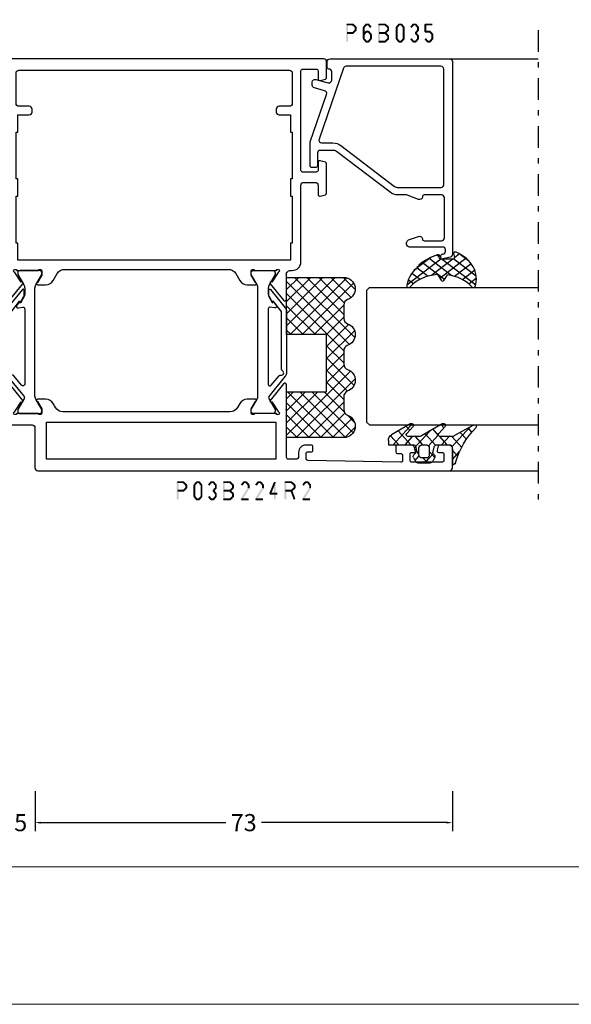
# Model space of a CAD drawing. Units: millimetres. Extents: x -1817 to 21, y -1445 to 1175.
# Drawn here: x -298 to -201, y -811 to -639 of the extents above; entities that cross this region are included whole.
import ezdxf

# ---------------------------------------------------------------- set-up
doc = ezdxf.new("R2010")
doc.units = ezdxf.units.MM
doc.header["$LTSCALE"] = 0.838525
doc.linetypes.add('OGLT0', pattern=[10, 4.5, -2.2, 1.1, -2.2])
doc.layers.get('Defpoints').update_dxf_attribs({"lineweight": 5})
doc.layers.add('Frame Border', color=1, linetype='Continuous', lineweight=5)
doc.layers.add('PROFIL', color=7, linetype='Continuous', lineweight=5)
doc.styles.get("Standard").update_dxf_attribs({"font": 'txt.shx', "oblique": 1})
doc.dimstyles.new('ORGADATA', dxfattribs={"dimtxt": 0.18, "dimasz": 0.18, "dimexe": 0.18, "dimexo": 0.625, "dimgap": 0.09, "dimtad": 1, "dimtih": 1, "dimtoh": 1, "dimdec": 4, "dimzin": 0, "dimdsep": 46, "dimtxsty": 'Standard', "dimcen": 0.09, "dimadec": 0, "dimazin": 0, "dimtfac": 1, "dimtdec": 4, "dimtofl": 0, "dimtmove": 2, "dimatfit": 3, "dimfxl": 1, "dimtolj": 1, "dimtzin": 0, "dimarcsym": 0})

# ---------------------------------------------------------------- blocks, each defined once
blk = doc.blocks.new('BLYP03B224R2', base_point=(1240.6, 354.2))
at = {"color": 7, "linetype": 'Continuous'}
for points in [[(1240.6, 376.7), (1240.6, 412.7), (1240.6, 448.7, -0.414214), (1241.1, 449.2), (1244.6, 449.2, -0.414214), (1245.1, 448.7), (1245.1, 446.987564, -0.339454), (1244.877646, 446.697787), (1244.177646, 446.510222, -0.493145), (1243.8, 446.8), (1243.8, 447.4, 0.414214), (1243.5, 447.7), (1242.4, 447.7, 0.414214), (1242.1, 447.4), (1242.1, 442.1, 0.414214), (1242.4, 441.8), (1243.5, 441.8, 0.414214), (1243.8, 442.1), (1243.8, 442.7, -0.493145), (1244.177646, 442.989778), (1244.877646, 442.802213, -0.339454), (1245.1, 442.512436), (1245.1, 439.6, -0.414214), (1244.8, 439.3), (1243.911297, 439.3, -0.408834), (1243.611348, 439.594479), (1243.600102, 440.205521, 0.408834), (1243.300152, 440.5), (1242.4, 440.5, 0.419614), (1242.100051, 440.194479), (1242.400051, 423.894479, 0.408834), (1242.7, 423.6), (1243.600152, 423.6, 0.419614), (1243.900102, 423.905521), (1243.889262, 424.494479, -0.419614), (1244.189211, 424.8), (1244.8, 424.8, -0.414214), (1245.1, 424.5), (1245.1, 423.6, -0.414214), (1243.8, 422.3), (1243.1, 422.3, 0.41422), (1242.6, 421.79999), (1242.6, 420.5, 0.414214), (1242.9, 420.2), (1251.080742, 420.2, 0.163162), (1251.560318, 420.180093, -0.071179), (1251.70053, 420.200155), (1255.608438, 420.200155, -0.70673), (1255.797234, 419.667011), (1252.904436, 417.324469, -0.947228), (1252.636634, 417.620801), (1250.942627, 418.720903, 0.309121), (1250.7, 418.95, 0.843039), (1250.6, 418.367157), (1250.6, 414.582843, 0.843039), (1250.7, 414), (1251.4, 414), (1252.7, 414.75, -1), (1253.1, 414.75), (1253.1, 413.307244, -0.268035), (1252.349584, 412.007965), (1251.650416, 411.6046, 0.268035), (1250.9, 410.305321), (1250.9, 381.094679, 0.268035), (1251.650416, 379.7954), (1252.349584, 379.392035, -0.268035), (1253.1, 378.092756), (1253.1, 376.65, -1), (1252.7, 376.65), (1251.4, 377.4), (1250.7, 377.4, 0.843039), (1250.6, 376.817157), (1250.6, 373.032843, 0.817262), (1250.7, 372.45, 0.309121), (1250.942627, 372.679097), (1252.636634, 373.779198, -0.947228), (1252.904436, 374.075531), (1255.797234, 371.732989, -0.70673), (1255.608438, 371.199845), (1251.70053, 371.199845, -0.071179), (1251.560318, 371.219907, 0.495154), (1250.6, 370.5), (1250.6, 366.7, -0.414214), (1250.1, 366.2), (1249.1, 366.2, -0.414214), (1248.6, 366.7), (1248.6, 375.7, 0.414214), (1248.1, 376.2), (1241.1, 376.2, -0.414214), (1240.6, 376.7)], [(1312.1, 427.2, -0.198912), (1312.453553, 427.053553, -0.198912), (1312.6, 426.7), (1312.6, 354.7, -0.414214), (1312.1, 354.2), (1308.6, 354.2, -0.414214), (1308.1, 354.7), (1308.1, 356.412436, -0.339454), (1308.322354, 356.702213), (1309.022354, 356.889778, -0.493145), (1309.4, 356.6), (1309.4, 356, 0.414214), (1309.7, 355.7), (1310.8, 355.7, 0.414214), (1311.1, 356), (1311.1, 361.3, 0.414214), (1310.8, 361.6), (1309.7, 361.6, 0.414214), (1309.4, 361.3), (1309.4, 360.7, -0.493145), (1309.022354, 360.410222), (1308.322354, 360.597787, -0.339454), (1308.1, 360.887564), (1308.1, 363.8, -0.414214), (1308.4, 364.1), (1309.288027, 364.1, -0.40852), (1309.58797, 363.805843), (1309.599886, 363.194157, 0.40852), (1309.899829, 362.9), (1310.8, 362.9, 0.41993), (1311.099943, 363.205843), (1310.949943, 370.905843, 0.40852), (1310.65, 371.2), (1275.119258, 371.2), (1274.85, 371.25, 0.088458), (1274.639682, 371.219907, -0.071179), (1274.49947, 371.199845), (1270.591562, 371.199845, -0.70673), (1270.402766, 371.732989), (1273.295564, 374.075531, -0.947228), (1273.563366, 373.779199), (1275.257373, 372.679097, 0.309121), (1275.5, 372.45, 0.843039), (1275.6, 373.032843), (1275.6, 376.817157, 0.843039), (1275.5, 377.4), (1274.8, 377.4), (1273.5, 376.65, -1), (1273.1, 376.65), (1273.1, 378.092756, -0.268035), (1273.850416, 379.392035), (1275.049584, 380.083862, 0.268035), (1275.8, 381.38314), (1275.8, 410.01686, 0.268035), (1275.049584, 411.316138), (1273.850416, 412.007965, -0.268035), (1273.1, 413.307244), (1273.1, 414.75, -1), (1273.5, 414.75), (1274.8, 414), (1275.5, 414, 0.843039), (1275.6, 414.582843), (1275.6, 418.367157, 0.843039), (1275.5, 418.95, 0.309121), (1275.257373, 418.720903), (1273.563366, 417.620801, -0.947228), (1273.295564, 417.324469), (1270.402766, 419.667011, -0.70673), (1270.591562, 420.200155), (1274.49947, 420.200155, -0.071179), (1274.639682, 420.180093, 0.500145), (1275.6, 420.900018), (1275.6, 421.2, -0.414214), (1277.1, 422.7), (1290.5, 422.7, 0.414214), (1291, 423.2), (1291, 425.2, 0.414214), (1290.5, 425.7), (1288.9, 425.7, -0.493145), (1288.610222, 426.077646), (1288.851377, 426.977646, -0.339454), (1289.141154, 427.2), (1294.258846, 427.2, -0.339454), (1294.548623, 426.977646), (1294.789778, 426.077646, -0.493145), (1294.5, 425.7), (1293.1, 425.7, 0.414214), (1292.8, 425.4), (1292.8, 423, 0.414214), (1293.1, 422.7), (1310.5, 422.7, 0.414214), (1310.8, 423), (1310.8, 425.4, 0.414214), (1310.5, 425.7), (1309.1, 425.7, -0.493145), (1308.810222, 426.077646), (1309.051377, 426.977646, -0.339454), (1309.341154, 427.2), (1312.1, 427.2)], [(1269.992813, 417.764322), (1270.117187, 417.809848, 0.582571), (1270.131466, 417.895658), (1269.529471, 418.383144, 0.693725), (1269.045233, 418.097906), (1269.17674, 417.352094, -0.466308), (1268.881297, 417), (1255.719961, 417, -0.70673), (1255.531165, 417.533144), (1257.210681, 418.893189, 0.293201), (1257.312506, 419.200762, -0.90824), (1258.061403, 419.471429, 0.28969), (1258.332456, 419.3), (1268.423581, 419.3, -0.171831), (1268.517979, 419.266572), (1270.231466, 417.879018, -0.582571), (1270.217187, 417.793207), (1270.116446, 417.756332, 0.651863), (1270.110545, 417.665028), (1271.130839, 417.133897, 0.120571), (1271.269364, 417.1), (1272.2, 417.1, 0.70673), (1272.294398, 417.366572), (1269.070608, 419.977146, 0.171831), (1268.441287, 420.2), (1257.748463, 420.2, 0.171831), (1257.119142, 419.977146), (1253.588796, 417.118328, -0.260812), (1253.3, 417.068629, -0.045973), (1253.1, 417.16077), (1251.3, 418.2), (1251, 418.2, 0.414214), (1250.6, 417.8), (1250.6, 414.4, 0.414214), (1251, 414), (1251.3, 414), (1253.1, 415.03923, -0.131652), (1253.7, 415.2), (1272.5, 415.2, -0.131652), (1273.1, 415.03923), (1274.9, 414), (1275.2, 414, 0.414214), (1275.6, 414.4), (1275.6, 417.8, 0.414214), (1275.2, 418.2), (1274.9, 418.2), (1273.1, 417.16077, -0.131652), (1272.5, 417), (1271.402117, 417, -0.120571), (1271.171243, 417.056495), (1269.986913, 417.673018, -0.651863), (1269.992813, 417.764322)], [(1310.453553, 421.053553, 0.198912), (1310.1, 421.2), (1304.8, 421.2, 0.414214), (1304.3, 420.7), (1304.3, 418.9, -0.414214), (1303.8, 418.4), (1303.3, 418.4, -0.414214), (1302.8, 418.9), (1302.8, 420.9), (1299.8, 420.9), (1299.8, 421.2), (1291.6, 421.2), (1291.6, 420.9), (1288.6, 420.9), (1288.6, 421.2), (1280.4, 421.2), (1280.4, 420.9), (1277.4, 420.9), (1277.4, 373.2), (1280.4, 373.2), (1280.4, 372.9), (1288.6, 372.9), (1288.6, 373.2), (1291.6, 373.2), (1291.6, 372.9), (1299.8, 372.9), (1299.8, 373.2), (1302.8, 373.2), (1302.8, 375.2, -0.414214), (1303.3, 375.7), (1303.8, 375.7, -0.414214), (1304.3, 375.2), (1304.3, 373.4, 0.414214), (1304.8, 372.9), (1310.1, 372.9, 0.414214), (1310.6, 373.4), (1310.6, 420.7, 0.198912), (1310.453553, 421.053553)], [(1269.992813, 373.635678), (1270.117187, 373.590152, -0.582571), (1270.131466, 373.504342), (1269.529471, 373.016856, -0.693725), (1269.045233, 373.302094), (1269.17674, 374.047906, 0.466308), (1268.881297, 374.4), (1255.719961, 374.4, 0.70673), (1255.531165, 373.866856), (1257.210681, 372.506811, -0.293201), (1257.312506, 372.199238, 0.90824), (1258.061403, 371.928571, -0.28969), (1258.332456, 372.1), (1268.423581, 372.1, 0.171831), (1268.517979, 372.133428), (1270.231466, 373.520982, 0.582571), (1270.217187, 373.606793), (1270.116446, 373.643668, -0.651863), (1270.110545, 373.734972), (1271.130839, 374.266103, -0.120571), (1271.269364, 374.3), (1272.2, 374.3, -0.70673), (1272.294398, 374.033428), (1269.070608, 371.422854, -0.171831), (1268.441287, 371.2), (1257.748463, 371.2, -0.171831), (1257.119142, 371.422854), (1253.588796, 374.281672, 0.260812), (1253.3, 374.331371, 0.045973), (1253.1, 374.23923), (1251.3, 373.2), (1251, 373.2, -0.414214), (1250.6, 373.6), (1250.6, 377, -0.414214), (1251, 377.4), (1251.3, 377.4), (1253.1, 376.36077, 0.131652), (1253.7, 376.2), (1272.5, 376.2, 0.131652), (1273.1, 376.36077), (1274.9, 377.4), (1275.2, 377.4, -0.414214), (1275.6, 377), (1275.6, 373.6, -0.414214), (1275.2, 373.2), (1274.9, 373.2), (1273.1, 374.23923, 0.131652), (1272.5, 374.4), (1271.402117, 374.4, 0.120571), (1271.171243, 374.343505), (1269.986913, 373.726982, 0.651863), (1269.992813, 373.635678)]]:
    blk.add_lwpolyline(points, format="xyb", close=True, dxfattribs=at)
blk.add_lwpolyline([(1242.6, 398.25), (1242.6, 378.2), (1249.1, 378.2), (1249.1, 418.3), (1242.6, 418.3), (1242.6, 398.25)], close=True, dxfattribs=at)
blk = doc.blocks.new('BLYAGS900', base_point=(-13.205244, 13.2))
at = {"color": 7, "linetype": 'Continuous'}
for p, q in [((-13.204226, 21.25822), (-9.813645, 24.648801)), ((-13.20089, 14.897595), (-2.917094, 25.181391)), ((-13.196479, 23.387288), (-11.387288, 25.196479)), ((-12.777164, 13.2), (-1.589198, 24.387966)), ((-12.387634, 24.815713), (-5.2, 17.62808)), ((-10.546301, 25.095701), (-9.310326, 23.859726)), ((-4.082878, 24.996239), (0.713361, 20.2)), ((0.586797, 20.2), (5.472072, 25.085276)), ((3.070302, 24.20702), (14.077322, 13.2)), ((4.268905, 25.129737), (14.8, 14.598642)), ((4.8, 15.927922), (13.802616, 24.930538)), ((11.272078, 24.490525), (14.8, 20.962603)), ((12.687112, 25.196812), (14.8, 23.083924)), ((-13.203114, 19.138012), (-8.953348, 23.387778)), ((-13.202002, 17.017803), (-7.021958, 23.197848)), ((-13.184045, 23.490805), (-5.2, 15.506759)), ((-8.710274, 23.259674), (-5.2, 19.7494)), ((-6.526336, 23.197056), (-3.52928, 20.2)), ((-5.083894, 23.875935), (-1.407959, 20.2)), ((-3.655844, 20.2), (-0.623246, 23.232598)), ((-1.534524, 20.2), (1.46255, 23.197074)), ((-0.164991, 23.199673), (2.834681, 20.2)), ((1.959722, 23.19628), (11.956002, 13.2)), ((2.708117, 20.2), (6.594508, 24.086391)), ((4.8, 13.806602), (14.727394, 23.733996)), ((4.8, 20.170563), (7.829311, 23.199873)), ((4.8, 18.049242), (9.949285, 23.198527)), ((8.320401, 23.199562), (14.8, 16.719963)), ((10.362606, 23.278677), (14.8, 18.841283)), ((-13.204295, 21.389734), (-5.2, 13.385439)), ((6.314719, 13.2), (14.8, 21.685281)), ((-13.203182, 19.2673), (-7.135881, 13.2)), ((8.436039, 13.2), (14.8, 19.563961)), ((-10.655844, 13.2), (-5.2, 18.655844)), ((4.8, 18.234681), (9.834681, 13.2)), ((10.557359, 13.2), (14.8, 17.442641)), ((-13.202069, 17.144867), (-9.257202, 13.2)), ((-8.534524, 13.2), (-5.2, 16.534524)), ((4.8, 16.113361), (7.713361, 13.2)), ((-13.200956, 15.022434), (-11.378522, 13.2)), ((-6.413203, 13.2), (-5.2, 14.413203)), ((4.8, 13.992041), (5.592041, 13.2)), ((12.67868, 13.2), (14.8, 15.32132)), ((14.792929, 13.192929), (14.807071, 13.207071))]:
    blk.add_line(p, q, dxfattribs=at)
blk.add_lwpolyline([(-9.309999, 23.87, 0.84268), (-13.205244, 23.2), (-13.2, 13.2), (-5.2, 13.2), (-5.2, 20.2), (4.8, 20.2), (4.8, 13.2), (14.8, 13.2), (14.8, 23.2, 0.84268), (10.914942, 23.868248, -0.318447), (9.969984, 23.198514), (7.63, 23.2, -0.318447), (6.686455, 23.868756, 0.720182), (2.890493, 23.799773, -0.298487), (1.970387, 23.196263), (-0.37, 23.2, -0.318447), (-1.313545, 23.868755, 0.720182), (-5.109507, 23.799773, -0.298487), (-6.029613, 23.196263), (-8.37, 23.2, -0.318447), (-9.309999, 23.87)], format="xyb", close=True, dxfattribs=at)
blk = doc.blocks.new('BLYP6B035')
at = {"color": 7, "linetype": 'Continuous'}
for points in [[(35, 3.5), (35, 13.95), (35, 24.4, 0.414214), (34.5, 24.9), (0.828594, 24.9, 0.339454), (0.345631, 24.52941), (0.010222, 23.277646, 0.493145), (0.3, 22.9), (0.6, 22.9, 0.414214), (0.9, 23.2, -0.414214), (1.4, 23.7), (1.6, 23.7, -0.414214), (2.1, 23.2), (2.1, 17.4, 0.414214), (2.6, 16.9), (2.863052, 16.9, 0.315299), (3.332898, 17.22899), (3.969846, 18.97899, 0.520567), (3.5, 19.65, -0.414214), (3.2, 19.95), (3.2, 23, -0.414214), (3.7, 23.5), (10.7, 23.5, -0.414214), (11.2, 23), (11.2, 19.95, -0.414214), (10.9, 19.65, 0.520567), (10.430154, 18.97899), (11.2, 16.863855), (11.2, 15.4, 0.163581), (11.667034, 14.010671), (18.796942, 4.604056, -0.163581), (19, 4), (19, 1.8, -0.414214), (18.5, 1.3), (16.3, 1.3, 0.414214), (16, 1), (16, 0.3, 0.414214), (16.3, 0), (20.3, 0, 0.083094), (20.462784, 0.027241), (28.777681, 2.890289, -0.434812), (29.423428, 2.546939), (29.899399, 0.77059, 0.339454), (30.382362, 0.4), (30.9, 0.4, 0.493145), (31.382963, 1.02941), (30.809235, 3.17059, -0.493145), (31.292198, 3.8), (32.7, 3.8, -0.414214), (33.2, 3.3, 0.414214), (33.5, 3), (34.5, 3, 0.414214), (35, 3.5)], [(33.7, 14.608367), (33.7, 6.316733, -0.320103), (33.362784, 5.843974), (20.962784, 1.574311, -0.515034), (20.3, 2.047071), (20.3, 4, 0.163581), (19.832966, 5.389329), (12.703058, 14.795944, -0.163581), (12.5, 15.4), (12.5, 22.9, -0.414214), (13, 23.4), (33.2, 23.4, -0.414214), (33.7, 22.9), (33.7, 14.608367)]]:
    blk.add_lwpolyline(points, format="xyb", close=True, dxfattribs=at)
blk = doc.blocks.new('BLYAGS305', base_point=(1.6, 8))
at = {"color": 7, "linetype": 'Continuous'}
for p, q in [((1.520859, 8.270101), (5.413939, 12.163181)), ((1.6, 6.227922), (7.447211, 12.075134)), ((5.980301, 12.198379), (7.27994, 10.898739)), ((0.535516, 9.406079), (1.924873, 10.795435)), ((1.429001, 10.385717), (5.990196, 5.824523)), ((2.658207, 11.277832), (5.546567, 8.389472)), ((4.144987, 11.912372), (6.284949, 9.772411)), ((0.430617, 9.262781), (1.3276, 8.365799)), ((1.416688, 3.923289), (5.371044, 7.877646)), ((1.598728, 8.094671), (5.291712, 4.401687)), ((0.663594, 5.291517), (1.097711, 5.725633)), ((1.6, 5.972078), (7.53844, 0.033638)), ((2.35869, 2.743971), (6.26299, 6.648271)), ((1.219274, 4.231483), (3.615093, 1.835665)), ((3.56108, 1.825041), (5.48894, 3.752901)), ((4.782635, 0.925276), (6.199371, 2.342012)), ((3.826003, 1.624755), (4.195629, 1.255129)), ((6.293637, 0.314957), (7.170005, 1.191325))]:
    blk.add_line(p, q, dxfattribs=at)
blk.add_lwpolyline([(7.96942, 11.441199, 0.644402), (7.874733, 11.979323, 0.339053), (0.038913, 8.647761, 0.634053), (0.352094, 8.204558), (1.247906, 8.362513, -0.466308), (1.6, 8.067071), (1.6, 5.947214, -0.648232), (1.1, 5.723607, 0.80284), (0.624312, 5.381696, 0.113258), (2.998971, 2.131022, -1), (3.301184, 1.868978), (3.463751, 1.752479, -1), (3.788885, 1.519481, 0.119839), (7.762243, 0.002386, 0.787252), (7.96942, 0.547582, -0.224533), (5.121735, 5.419553), (6.426785, 6.028108, 0.63707), (6.426785, 6.571892), (5.197726, 7.145012, -0.201527), (7.96942, 11.441199)], format="xyb", close=True, dxfattribs=at)
blk = doc.blocks.new('BLYAGS100', base_point=(3.1, 11.2))
at = {"color": 7, "linetype": 'Continuous'}
for p, q in [((2.8031, 11.096307), (5.96847, 14.261677)), ((5.176816, 14.613258), (5.819397, 13.970677)), ((2.725922, 12.821511), (4.438621, 11.108812)), ((4.01443, 13.654323), (5.100808, 12.567945)), ((0, 11.304792), (0.104792, 11.2)), ((0.785472, 11.2), (2.04961, 12.464138)), ((1.301243, 12.124869), (2.226112, 11.2)), ((3.136469, 9.308356), (4.436469, 10.608356)), ((3.136469, 10.289643), (4.439389, 8.986723)), ((5.842231, 9.705201), (6.339338, 9.208095)), ((1.085883, 8.097589), (2.038172, 7.145299)), ((2.968538, 7.019105), (4.682757, 8.733324)), ((3.068655, 8.236137), (4.875567, 6.429225)), ((4.694716, 8.731396), (5.607452, 7.81866)), ((0.236469, 6.408356), (0.919909, 7.091796)), ((0.236469, 6.825682), (1.036469, 6.025682)), ((0.919909, 7.091796), (1.69197, 7.863857)), ((2.608359, 4.537606), (5.293615, 7.222861)), ((0.620521, 4.671088), (1.343057, 5.393624)), ((1.707451, 5.354701), (2.493867, 4.568284)), ((3.136469, 6.047002), (4.436469, 4.747002)), ((3.136469, 2.944395), (4.436469, 4.244395)), ((3.136469, 0.823075), (6.531123, 4.217728)), ((3.136469, 3.925682), (5.342366, 1.719785)), ((5.457037, 3.726435), (6.074252, 3.10922)), ((3.136469, 1.804361), (4.591947, 0.348884))]:
    blk.add_line(p, q, dxfattribs=at)
for points in [[(0.486469, 7.751517), (0.803236, 7.934403), (1.120003, 8.117288, -0.396012), (1.519928, 8.023425, 0.322108), (2.065879, 7.817037), (2.765879, 8.004602, 0.339454), (3.136469, 8.487564), (3.136469, 10.5, 0.414214), (2.436469, 11.2), (0, 11.2), (0, 11.443551, -0.366859), (0.25092, 11.739509, 0.128726), (5.862239, 15.296994, -0.837623), (6.290332, 14.889973), (4.602152, 11.594537, 0.147021), (4.436469, 11.043253), (4.436469, 9.028476, 0.667211), (4.948033, 8.815777), (6.044472, 9.906361, -0.858805), (6.521463, 9.553848), (4.55171, 5.814404, 0.121802), (4.436469, 5.348356), (4.436469, 3.432848, 0.667211), (4.948033, 3.220149), (6.044472, 4.310733, -0.858805), (6.521463, 3.95822), (4.717729, 0.533953, -0.278368), (3.832969, 0), (3.136469, 0), (3.136469, 4.012436, 0.339454), (2.765879, 4.495398), (2.065879, 4.682963, 0.322108), (1.519928, 4.476575, -0.396012), (1.120003, 4.382712), (0.486469, 4.748483, -0.267949), (0.236469, 5.181495), (0.236469, 7.318505, -0.267949), (0.486469, 7.751517)], [(1.036469, 6.25), (1.036469, 5.854701, 0.414214), (1.536469, 5.354701), (2.636469, 5.354701, 0.414214), (3.136469, 5.854701), (3.136469, 6.645299, 0.414214), (2.636469, 7.145299), (1.536469, 7.145299, 0.414214), (1.036469, 6.645299), (1.036469, 6.25)]]:
    blk.add_lwpolyline(points, format="xyb", close=True, dxfattribs=at)
blk = doc.blocks.new('*U89', base_point=(-77, -439))
at = {"color": 7, "linetype": 'OGLT0'}
blk.add_line((5, -409), (-77, -409), dxfattribs=at)
at = {"color": 7, "linetype": 'Continuous'}
for p, q in [((-72, -425), (-72, -409)), ((-64, -438.5), (-64, -409)), ((-40, -438.5), (-40, -409)), ((0, -437.449997), (0, -409)), ((-63.5, -439), (-64, -438.5)), ((-40, -438.5), (-40.5, -439)), ((-40.5, -439), (-63.5, -439))]:
    blk.add_line(p, q, dxfattribs=at)
blk = doc.blocks.new('*D97')
at = {"color": 0, "lineweight": -2, "transparency": 16777216}
for p, q in [((-295.14, -774.05), (-295.14, -781.05)), ((-222.14, -774.05), (-222.14, -781.05)), ((-294.14, -779.55), (-261.74, -779.55)), ((-223.14, -779.55), (-255.55, -779.55))]:
    blk.add_line(p, q, dxfattribs=at)
at = {"color": 0, "transparency": 16777216}
for points in [[(-294.14, -779.38), (-294.14, -779.72), (-295.14, -779.55)], [(-223.14, -779.38), (-223.14, -779.72), (-222.14, -779.55)]]:
    blk.add_solid(points, dxfattribs=at)
at = {"layer": 'Defpoints', "color": 0, "transparency": 16777216}
for p in [(-295.14, -774.05), (-222.14, -774.05), (-295.14, -779.55)]:
    blk.add_point(p, dxfattribs=at)
at = {"color": 0, "transparency": 16777216, "insert": (-258.64, -779.55), "char_height": 3, "attachment_point": 5}
blk.add_mtext('\\A1;73', dxfattribs=at)
blk = doc.blocks.new('*D98')
at = {"color": 0, "lineweight": -2, "transparency": 16777216}
for p, q in [((-300.14, -774.05), (-300.14, -781.05)), ((-295.14, -774.05), (-295.14, -781.05)), ((-301.14, -779.55), (-302.14, -779.55)), ((-294.14, -779.55), (-293.14, -779.55))]:
    blk.add_line(p, q, dxfattribs=at)
at = {"color": 0, "transparency": 16777216}
for points in [[(-301.14, -779.38), (-301.14, -779.72), (-300.14, -779.55)], [(-294.14, -779.38), (-294.14, -779.72), (-295.14, -779.55)]]:
    blk.add_solid(points, dxfattribs=at)
at = {"layer": 'Defpoints', "color": 0, "transparency": 16777216}
for p in [(-300.14, -774.05), (-295.14, -774.05), (-300.14, -779.55)]:
    blk.add_point(p, dxfattribs=at)
at = {"color": 0, "transparency": 16777216, "insert": (-297.64, -779.55), "char_height": 3, "attachment_point": 5}
blk.add_mtext('\\A1;5', dxfattribs=at)

msp = doc.modelspace()

# ---------------------------------------------------------------- linework, layer by layer
at = {"color": 7}
for points in [[(-240.72267, -640.05085), (-240.63933, -640.13418), (-240.556, -639.88418), (-240.47267, -639.96751)], [(-240.72267, -643.05085), (-240.38933, -643.05085), (-240.72267, -640.05085), (-240.38933, -640.05085)], [(-240.556, -639.88418), (-240.556, -640.21751), (-239.56298, -639.88418), (-239.56298, -640.21751)], [(-239.44531, -639.93282), (-239.68065, -640.16888), (-238.93375, -640.44282), (-239.16909, -640.67888)], [(-239.44531, -639.93282), (-239.50414, -640.07517), (-239.56298, -639.88418), (-239.62181, -640.02653)], [(-237.09494, -640.1576), (-237.35093, -639.9441), (-237.52028, -640.6676), (-237.77627, -640.4541)], [(-237.35093, -639.9441), (-237.28693, -640.08081), (-237.22293, -639.88418), (-237.15893, -640.02089)], [(-236.82261, -640.21751), (-236.82261, -639.88418), (-237.22293, -640.21751), (-237.22293, -639.88418)], [(-236.52527, -640.6676), (-236.26928, -640.4541), (-236.95061, -640.1576), (-236.69462, -639.9441)], [(-236.69462, -639.9441), (-236.75861, -640.08081), (-236.82261, -639.88418), (-236.88661, -640.02089)], [(-235.16417, -640.05085), (-235.08084, -640.13418), (-234.9975, -639.88418), (-234.91417, -639.96751)], [(-235.16417, -643.05085), (-234.83084, -643.05085), (-235.16417, -640.05085), (-234.83084, -640.05085)], [(-234.9975, -639.88418), (-234.9975, -640.21751), (-233.92638, -639.88418), (-233.92638, -640.21751)], [(-233.81325, -639.92845), (-234.0395, -640.17324), (-233.26146, -640.43845), (-233.48771, -640.68324)], [(-233.81325, -639.92845), (-233.86982, -640.07298), (-233.92638, -639.88418), (-233.98294, -640.02871)], [(-232.02843, -640.4541), (-231.77244, -640.6676), (-231.60309, -639.9441), (-231.3471, -640.1576)], [(-231.60309, -639.9441), (-231.53909, -640.08081), (-231.47509, -639.88418), (-231.4111, -640.02089)], [(-231.47509, -639.88418), (-231.47509, -640.21751), (-231.07477, -639.88418), (-231.07477, -640.21751)], [(-230.94678, -639.9441), (-231.20277, -640.1576), (-230.52144, -640.4541), (-230.77743, -640.6676)], [(-230.94678, -639.9441), (-231.01078, -640.08081), (-231.07477, -639.88418), (-231.13877, -640.02089)], [(-229.52643, -640.4541), (-229.27044, -640.6676), (-229.10109, -639.9441), (-228.8451, -640.1576)], [(-229.10109, -639.9441), (-229.03709, -640.08081), (-228.97309, -639.88418), (-228.9091, -640.02089)], [(-228.97309, -639.88418), (-228.97309, -640.21751), (-228.57277, -639.88418), (-228.57277, -640.21751)], [(-228.44478, -639.9441), (-228.70077, -640.1576), (-228.01944, -640.4541), (-228.27543, -640.6676)], [(-228.44478, -639.9441), (-228.50878, -640.08081), (-228.57277, -639.88418), (-228.63677, -640.02089)], [(-227.0631, -640.05085), (-226.97977, -640.13418), (-226.89643, -639.88418), (-226.8131, -639.96751)], [(-226.72977, -640.05085), (-227.0631, -640.05085), (-226.72977, -641.31085), (-227.0631, -641.31085)], [(-225.64543, -640.21751), (-225.64543, -639.88418), (-226.89643, -640.21751), (-226.89643, -639.88418)], [(-239.56298, -641.71751), (-239.56298, -641.38418), (-240.556, -641.71751), (-240.556, -641.38418)], [(-238.93375, -641.15888), (-239.16909, -640.92282), (-239.44531, -641.66888), (-239.68065, -641.43282)], [(-239.56298, -641.71751), (-239.62181, -641.57517), (-239.44531, -641.66888), (-239.50414, -641.52653)], [(-238.88475, -640.56085), (-239.21809, -640.56085), (-238.88475, -641.04085), (-239.21809, -641.04085)], [(-238.88475, -640.56085), (-239.02692, -640.61986), (-238.93375, -640.44282), (-239.07592, -640.50183)], [(-238.93375, -641.15888), (-239.07592, -641.09986), (-238.88475, -641.04085), (-239.02692, -640.98183)], [(-237.81494, -640.56085), (-237.66761, -640.61422), (-237.77627, -640.4541), (-237.62894, -640.50747)], [(-237.4816, -640.56085), (-237.81494, -640.56085), (-237.4816, -642.54085), (-237.81494, -642.54085)], [(-237.09819, -641.42138), (-237.34767, -641.20031), (-237.52353, -641.90138), (-237.77301, -641.68031)], [(-237.34767, -641.20031), (-237.2853, -641.33891), (-237.22293, -641.14418), (-237.16056, -641.28278)], [(-236.82261, -641.47751), (-236.82261, -641.14418), (-237.22293, -641.47751), (-237.22293, -641.14418)], [(-236.52201, -641.90138), (-236.27253, -641.68031), (-236.94735, -641.42138), (-236.69787, -641.20031)], [(-236.69787, -641.20031), (-236.76024, -641.33891), (-236.82261, -641.14418), (-236.88498, -641.28278)], [(-236.56394, -642.54085), (-236.2306, -642.54085), (-236.56394, -641.79085), (-236.2306, -641.79085)], [(-236.2306, -641.79085), (-236.37631, -641.84611), (-236.27253, -641.68031), (-236.41824, -641.73558)], [(-233.92638, -641.71751), (-233.92638, -641.38418), (-234.9975, -641.71751), (-234.9975, -641.38418)], [(-233.26146, -641.16324), (-233.48771, -640.91845), (-233.81325, -641.67324), (-234.0395, -641.42845)], [(-234.0395, -641.67324), (-233.92638, -641.67324), (-234.0395, -641.42845), (-233.92638, -641.42845)], [(-233.81325, -641.42845), (-234.0395, -641.67324), (-233.26146, -641.93845), (-233.48771, -642.18324)], [(-233.81325, -641.42845), (-233.86982, -641.57298), (-233.92638, -641.38418), (-233.98294, -641.52871)], [(-233.20792, -640.56085), (-233.54125, -640.56085), (-233.20792, -641.04085), (-233.54125, -641.04085)], [(-233.20792, -640.56085), (-233.34781, -640.62204), (-233.26146, -640.43845), (-233.40136, -640.49965)], [(-233.26146, -641.16324), (-233.40136, -641.10204), (-233.20792, -641.04085), (-233.34781, -640.97965)], [(-232.0671, -640.56085), (-231.91977, -640.61422), (-232.02843, -640.4541), (-231.8811, -640.50747)], [(-232.0671, -642.54085), (-231.73377, -642.54085), (-232.0671, -640.56085), (-231.73377, -640.56085)], [(-230.48277, -640.56085), (-230.8161, -640.56085), (-230.48277, -642.54085), (-230.8161, -642.54085)], [(-230.48277, -640.56085), (-230.6301, -640.61422), (-230.52144, -640.4541), (-230.66877, -640.50747)], [(-228.01944, -641.1476), (-228.27543, -640.9341), (-228.44478, -641.6576), (-228.70077, -641.4441)], [(-228.70077, -641.6576), (-228.57277, -641.6576), (-228.70077, -641.4441), (-228.57277, -641.4441)], [(-228.44478, -641.4441), (-228.70077, -641.6576), (-228.01944, -641.9541), (-228.27543, -642.1676)], [(-227.98077, -640.56085), (-228.3141, -640.56085), (-227.98077, -641.04085), (-228.3141, -641.04085)], [(-227.98077, -640.56085), (-228.1281, -640.61422), (-228.01944, -640.4541), (-228.16677, -640.50747)], [(-228.01944, -641.1476), (-228.16677, -641.09422), (-227.98077, -641.04085), (-228.1281, -640.98747)], [(-227.0631, -641.31085), (-226.97977, -641.22751), (-226.89643, -641.47751), (-226.8131, -641.39418)], [(-226.89643, -641.14418), (-226.89643, -641.47751), (-226.07077, -641.14418), (-226.07077, -641.47751)], [(-225.94603, -641.20031), (-226.19551, -641.42138), (-225.52069, -641.68031), (-225.77017, -641.90138)], [(-225.94603, -641.20031), (-226.0084, -641.33891), (-226.07077, -641.14418), (-226.13314, -641.28278)], [(-225.47877, -641.79085), (-225.8121, -641.79085), (-225.47877, -642.54085), (-225.8121, -642.54085)], [(-225.47877, -641.79085), (-225.62447, -641.84611), (-225.52069, -641.68031), (-225.6664, -641.73558)], [(-237.77627, -642.6476), (-237.62894, -642.59422), (-237.81494, -642.54085), (-237.66761, -642.48747)], [(-237.52028, -642.4341), (-237.77627, -642.6476), (-237.09494, -642.9441), (-237.35093, -643.1576)], [(-237.35093, -643.1576), (-237.28693, -643.02089), (-237.22293, -643.21751), (-237.15893, -643.08081)], [(-237.22293, -642.88418), (-237.22293, -643.21751), (-236.82261, -642.88418), (-236.82261, -643.21751)], [(-236.95061, -642.9441), (-236.69462, -643.1576), (-236.52527, -642.4341), (-236.26928, -642.6476)], [(-236.82261, -643.21751), (-236.88661, -643.08081), (-236.69462, -643.1576), (-236.75861, -643.02089)], [(-236.26928, -642.6476), (-236.41661, -642.59422), (-236.2306, -642.54085), (-236.37794, -642.48747)], [(-235.16417, -643.05085), (-235.08084, -642.96751), (-234.9975, -643.21751), (-234.91417, -643.13418)], [(-233.92638, -643.21751), (-233.92638, -642.88418), (-234.9975, -643.21751), (-234.9975, -642.88418)], [(-233.26146, -642.66324), (-233.48771, -642.41845), (-233.81325, -643.17324), (-234.0395, -642.92845)], [(-233.92638, -643.21751), (-233.98294, -643.07298), (-233.81325, -643.17324), (-233.86982, -643.02871)], [(-233.20792, -642.06085), (-233.54125, -642.06085), (-233.20792, -642.54085), (-233.54125, -642.54085)], [(-233.20792, -642.06085), (-233.34781, -642.12204), (-233.26146, -641.93845), (-233.40136, -641.99965)], [(-233.26146, -642.66324), (-233.40136, -642.60204), (-233.20792, -642.54085), (-233.34781, -642.47965)], [(-232.02843, -642.6476), (-231.8811, -642.59422), (-232.0671, -642.54085), (-231.91977, -642.48747)], [(-231.60309, -643.1576), (-231.3471, -642.9441), (-232.02843, -642.6476), (-231.77244, -642.4341)], [(-231.60309, -643.1576), (-231.53909, -643.02089), (-231.47509, -643.21751), (-231.4111, -643.08081)], [(-231.07477, -643.21751), (-231.07477, -642.88418), (-231.47509, -643.21751), (-231.47509, -642.88418)], [(-230.52144, -642.6476), (-230.77743, -642.4341), (-230.94678, -643.1576), (-231.20277, -642.9441)], [(-231.07477, -643.21751), (-231.13877, -643.08081), (-230.94678, -643.1576), (-231.01078, -643.02089)], [(-230.52144, -642.6476), (-230.66877, -642.59422), (-230.48277, -642.54085), (-230.6301, -642.48747)], [(-229.10109, -643.1576), (-228.8451, -642.9441), (-229.52643, -642.6476), (-229.27044, -642.4341)], [(-229.10109, -643.1576), (-229.03709, -643.02089), (-228.97309, -643.21751), (-228.9091, -643.08081)], [(-228.57277, -643.21751), (-228.57277, -642.88418), (-228.97309, -643.21751), (-228.97309, -642.88418)], [(-228.01944, -642.6476), (-228.27543, -642.4341), (-228.44478, -643.1576), (-228.70077, -642.9441)], [(-228.57277, -643.21751), (-228.63677, -643.08081), (-228.44478, -643.1576), (-228.50878, -643.02089)], [(-227.98077, -642.06085), (-228.3141, -642.06085), (-227.98077, -642.54085), (-228.3141, -642.54085)], [(-227.98077, -642.06085), (-228.1281, -642.11422), (-228.01944, -641.9541), (-228.16677, -642.00747)], [(-228.01944, -642.6476), (-228.16677, -642.59422), (-227.98077, -642.54085), (-228.1281, -642.48747)], [(-226.59909, -643.1576), (-226.3431, -642.9441), (-227.02443, -642.6476), (-226.76844, -642.4341)], [(-226.59909, -643.1576), (-226.53509, -643.02089), (-226.47109, -643.21751), (-226.4071, -643.08081)], [(-226.07077, -643.21751), (-226.07077, -642.88418), (-226.47109, -643.21751), (-226.47109, -642.88418)], [(-225.51744, -642.6476), (-225.77343, -642.4341), (-225.94278, -643.1576), (-226.19877, -642.9441)], [(-226.07077, -643.21751), (-226.13477, -643.08081), (-225.94278, -643.1576), (-226.00678, -643.02089)], [(-225.51744, -642.6476), (-225.66477, -642.59422), (-225.47877, -642.54085), (-225.6261, -642.48747)], [(-270.34759, -720.05085), (-270.26425, -720.13418), (-270.18092, -719.88418), (-270.09759, -719.96751)], [(-270.34759, -723.05085), (-270.01425, -723.05085), (-270.34759, -720.05085), (-270.01425, -720.05085)], [(-270.18092, -719.88418), (-270.18092, -720.21751), (-269.1879, -719.88418), (-269.1879, -720.21751)], [(-269.07023, -719.93282), (-269.30557, -720.16888), (-268.55867, -720.44282), (-268.79401, -720.67888)], [(-268.55867, -721.15888), (-268.79401, -720.92282), (-269.07023, -721.66888), (-269.30557, -721.43282)], [(-269.07023, -719.93282), (-269.12906, -720.07517), (-269.1879, -719.88418), (-269.24673, -720.02653)], [(-268.50967, -720.56085), (-268.84301, -720.56085), (-268.50967, -721.04085), (-268.84301, -721.04085)], [(-268.50967, -720.56085), (-268.65184, -720.61986), (-268.55867, -720.44282), (-268.70084, -720.50183)], [(-268.55867, -721.15888), (-268.70084, -721.09986), (-268.50967, -721.04085), (-268.65184, -720.98183)], [(-267.43986, -720.56085), (-267.29253, -720.61422), (-267.40119, -720.4541), (-267.25385, -720.50747)], [(-267.43986, -722.54085), (-267.10652, -722.54085), (-267.43986, -720.56085), (-267.10652, -720.56085)], [(-267.40119, -720.4541), (-267.1452, -720.6676), (-266.97585, -719.9441), (-266.71986, -720.1576)], [(-266.97585, -719.9441), (-266.91185, -720.08081), (-266.84785, -719.88418), (-266.78385, -720.02089)], [(-266.84785, -719.88418), (-266.84785, -720.21751), (-266.44753, -719.88418), (-266.44753, -720.21751)], [(-266.31954, -719.9441), (-266.57553, -720.1576), (-265.8942, -720.4541), (-266.15019, -720.6676)], [(-266.31954, -719.9441), (-266.38353, -720.08081), (-266.44753, -719.88418), (-266.51153, -720.02089)], [(-265.85552, -720.56085), (-266.18886, -720.56085), (-265.85552, -722.54085), (-266.18886, -722.54085)], [(-265.85552, -720.56085), (-266.00285, -720.61422), (-265.8942, -720.4541), (-266.04153, -720.50747)], [(-264.89919, -720.4541), (-264.6432, -720.6676), (-264.47385, -719.9441), (-264.21786, -720.1576)], [(-264.47385, -719.9441), (-264.40985, -720.08081), (-264.34585, -719.88418), (-264.28185, -720.02089)], [(-264.34585, -719.88418), (-264.34585, -720.21751), (-263.94553, -719.88418), (-263.94553, -720.21751)], [(-263.81754, -719.9441), (-264.07353, -720.1576), (-263.3922, -720.4541), (-263.64819, -720.6676)], [(-263.3922, -721.1476), (-263.64819, -720.9341), (-263.81754, -721.6576), (-264.07353, -721.4441)], [(-263.81754, -719.9441), (-263.88153, -720.08081), (-263.94553, -719.88418), (-264.00953, -720.02089)], [(-263.35352, -720.56085), (-263.68686, -720.56085), (-263.35352, -721.04085), (-263.68686, -721.04085)], [(-263.35352, -720.56085), (-263.50085, -720.61422), (-263.3922, -720.4541), (-263.53953, -720.50747)], [(-263.3922, -721.1476), (-263.53953, -721.09422), (-263.35352, -721.04085), (-263.50085, -720.98747)], [(-262.28709, -720.05085), (-262.20376, -720.13418), (-262.12042, -719.88418), (-262.03709, -719.96751)], [(-262.28709, -723.05085), (-261.95376, -723.05085), (-262.28709, -720.05085), (-261.95376, -720.05085)], [(-262.12042, -719.88418), (-262.12042, -720.21751), (-261.0493, -719.88418), (-261.0493, -720.21751)], [(-260.93617, -719.92845), (-261.16242, -720.17324), (-260.38438, -720.43845), (-260.61063, -720.68324)], [(-260.38438, -721.16324), (-260.61063, -720.91845), (-260.93617, -721.67324), (-261.16242, -721.42845)], [(-260.93617, -719.92845), (-260.99273, -720.07298), (-261.0493, -719.88418), (-261.10586, -720.02871)], [(-260.33084, -720.56085), (-260.66417, -720.56085), (-260.33084, -721.04085), (-260.66417, -721.04085)], [(-260.33084, -720.56085), (-260.47073, -720.62204), (-260.38438, -720.43845), (-260.52427, -720.49965)], [(-260.38438, -721.16324), (-260.52427, -721.10204), (-260.33084, -721.04085), (-260.47073, -720.97965)], [(-257.63085, -721.12891), (-257.91385, -720.95278), (-258.88185, -723.13891), (-259.16485, -722.96278)], [(-259.15135, -720.4541), (-258.89536, -720.6676), (-258.72601, -719.9441), (-258.47002, -720.1576)], [(-258.72601, -719.9441), (-258.66201, -720.08081), (-258.59801, -719.88418), (-258.53402, -720.02089)], [(-258.59801, -719.88418), (-258.59801, -720.21751), (-258.19769, -719.88418), (-258.19769, -720.21751)], [(-258.0697, -719.9441), (-258.32569, -720.1576), (-257.64436, -720.4541), (-257.90035, -720.6676)], [(-258.0697, -719.9441), (-258.1337, -720.08081), (-258.19769, -719.88418), (-258.26169, -720.02089)], [(-257.60569, -720.56085), (-257.93902, -720.56085), (-257.60569, -721.04085), (-257.93902, -721.04085)], [(-257.60569, -720.56085), (-257.75302, -720.61422), (-257.64436, -720.4541), (-257.79169, -720.50747)], [(-257.63085, -721.12891), (-257.78494, -721.08488), (-257.60569, -721.04085), (-257.75977, -720.99681)], [(-255.12885, -721.12891), (-255.41185, -720.95278), (-256.37985, -723.13891), (-256.66285, -722.96278)], [(-256.64935, -720.4541), (-256.39336, -720.6676), (-256.22401, -719.9441), (-255.96802, -720.1576)], [(-256.22401, -719.9441), (-256.16001, -720.08081), (-256.09601, -719.88418), (-256.03202, -720.02089)], [(-256.09601, -719.88418), (-256.09601, -720.21751), (-255.69569, -719.88418), (-255.69569, -720.21751)], [(-255.5677, -719.9441), (-255.82369, -720.1576), (-255.14236, -720.4541), (-255.39835, -720.6676)], [(-255.5677, -719.9441), (-255.63169, -720.08081), (-255.69569, -719.88418), (-255.75969, -720.02089)], [(-255.10369, -720.56085), (-255.43702, -720.56085), (-255.10369, -721.04085), (-255.43702, -721.04085)], [(-255.10369, -720.56085), (-255.25102, -720.61422), (-255.14236, -720.4541), (-255.28969, -720.50747)], [(-255.12885, -721.12891), (-255.28294, -721.08488), (-255.10369, -721.04085), (-255.25777, -720.99681)], [(-254.17352, -721.99752), (-253.86519, -722.12418), (-253.34786, -719.98752), (-253.03953, -720.11418)], [(-253.02703, -720.05085), (-253.36036, -720.05085), (-253.02703, -723.05085), (-253.36036, -723.05085)], [(-253.02703, -720.05085), (-253.03328, -720.08251), (-253.34786, -719.98752), (-253.35411, -720.01918)], [(-251.53525, -720.05085), (-251.45192, -720.13418), (-251.36858, -719.88418), (-251.28525, -719.96751)], [(-251.53525, -723.05085), (-251.20192, -723.05085), (-251.53525, -720.05085), (-251.20192, -720.05085)], [(-251.36858, -719.88418), (-251.36858, -720.21751), (-250.29746, -719.88418), (-250.29746, -720.21751)], [(-250.18433, -719.92845), (-250.41058, -720.17324), (-249.63254, -720.43845), (-249.85879, -720.68324)], [(-249.63254, -721.16324), (-249.85879, -720.91845), (-250.18433, -721.67324), (-250.41058, -721.42845)], [(-250.18433, -719.92845), (-250.2409, -720.07298), (-250.29746, -719.88418), (-250.35402, -720.02871)], [(-249.579, -720.56085), (-249.91233, -720.56085), (-249.579, -721.04085), (-249.91233, -721.04085)], [(-249.579, -720.56085), (-249.71889, -720.62204), (-249.63254, -720.43845), (-249.77244, -720.49965)], [(-249.63254, -721.16324), (-249.77244, -721.10204), (-249.579, -721.04085), (-249.71889, -720.97965)], [(-246.87902, -721.12891), (-247.16201, -720.95278), (-248.13002, -723.13891), (-248.41301, -722.96278)], [(-248.39951, -720.4541), (-248.14352, -720.6676), (-247.97417, -719.9441), (-247.71818, -720.1576)], [(-247.97417, -719.9441), (-247.91017, -720.08081), (-247.84617, -719.88418), (-247.78218, -720.02089)], [(-247.84617, -719.88418), (-247.84617, -720.21751), (-247.44585, -719.88418), (-247.44585, -720.21751)], [(-247.31786, -719.9441), (-247.57385, -720.1576), (-246.89252, -720.4541), (-247.14851, -720.6676)], [(-247.31786, -719.9441), (-247.38186, -720.08081), (-247.44585, -719.88418), (-247.50985, -720.02089)], [(-246.85385, -720.56085), (-247.18718, -720.56085), (-246.85385, -721.04085), (-247.18718, -721.04085)], [(-246.85385, -720.56085), (-247.00118, -720.61422), (-246.89252, -720.4541), (-247.03985, -720.50747)], [(-246.87902, -721.12891), (-247.0331, -721.08488), (-246.85385, -721.04085), (-247.00793, -720.99681)], [(-269.1879, -721.71751), (-269.1879, -721.38418), (-270.18092, -721.71751), (-270.18092, -721.38418)], [(-269.1879, -721.71751), (-269.24673, -721.57517), (-269.07023, -721.66888), (-269.12906, -721.52653)], [(-267.40119, -722.6476), (-267.25385, -722.59422), (-267.43986, -722.54085), (-267.29253, -722.48747)], [(-266.97585, -723.1576), (-266.71986, -722.9441), (-267.40119, -722.6476), (-267.1452, -722.4341)], [(-265.8942, -722.6476), (-266.15019, -722.4341), (-266.31954, -723.1576), (-266.57553, -722.9441)], [(-265.8942, -722.6476), (-266.04153, -722.59422), (-265.85552, -722.54085), (-266.00285, -722.48747)], [(-264.47385, -723.1576), (-264.21786, -722.9441), (-264.89919, -722.6476), (-264.6432, -722.4341)], [(-264.07353, -721.6576), (-263.94553, -721.6576), (-264.07353, -721.4441), (-263.94553, -721.4441)], [(-263.81754, -721.4441), (-264.07353, -721.6576), (-263.3922, -721.9541), (-263.64819, -722.1676)], [(-263.3922, -722.6476), (-263.64819, -722.4341), (-263.81754, -723.1576), (-264.07353, -722.9441)], [(-263.35352, -722.06085), (-263.68686, -722.06085), (-263.35352, -722.54085), (-263.68686, -722.54085)], [(-263.35352, -722.06085), (-263.50085, -722.11422), (-263.3922, -721.9541), (-263.53953, -722.00747)], [(-263.3922, -722.6476), (-263.53953, -722.59422), (-263.35352, -722.54085), (-263.50085, -722.48747)], [(-261.0493, -721.71751), (-261.0493, -721.38418), (-262.12042, -721.71751), (-262.12042, -721.38418)], [(-261.16242, -721.67324), (-261.0493, -721.67324), (-261.16242, -721.42845), (-261.0493, -721.42845)], [(-260.93617, -721.42845), (-261.16242, -721.67324), (-260.38438, -721.93845), (-260.61063, -722.18324)], [(-260.38438, -722.66324), (-260.61063, -722.41845), (-260.93617, -723.17324), (-261.16242, -722.92845)], [(-260.93617, -721.42845), (-260.99273, -721.57298), (-261.0493, -721.38418), (-261.10586, -721.52871)], [(-260.33084, -722.06085), (-260.66417, -722.06085), (-260.33084, -722.54085), (-260.66417, -722.54085)], [(-260.33084, -722.06085), (-260.47073, -722.12204), (-260.38438, -721.93845), (-260.52427, -721.99965)], [(-260.38438, -722.66324), (-260.52427, -722.60204), (-260.33084, -722.54085), (-260.47073, -722.47965)], [(-254.17352, -721.99752), (-254.09644, -721.94585), (-254.01935, -722.22751), (-253.94227, -722.17584)], [(-252.76835, -722.22751), (-252.76835, -721.89418), (-254.01935, -722.22751), (-254.01935, -721.89418)], [(-250.29746, -721.71751), (-250.29746, -721.38418), (-251.36858, -721.71751), (-251.36858, -721.38418)], [(-250.45388, -721.60839), (-250.31911, -721.64082), (-250.41058, -721.42845), (-250.27581, -721.46088)], [(-250.14104, -721.49331), (-250.45388, -721.60839), (-249.58925, -722.99331), (-249.90208, -723.10839)], [(-250.14104, -721.49331), (-250.21925, -721.60541), (-250.29746, -721.38418), (-250.37567, -721.49628)], [(-266.97585, -723.1576), (-266.91185, -723.02089), (-266.84785, -723.21751), (-266.78385, -723.08081)], [(-266.44753, -723.21751), (-266.44753, -722.88418), (-266.84785, -723.21751), (-266.84785, -722.88418)], [(-266.44753, -723.21751), (-266.51153, -723.08081), (-266.31954, -723.1576), (-266.38353, -723.02089)], [(-264.47385, -723.1576), (-264.40985, -723.02089), (-264.34585, -723.21751), (-264.28185, -723.08081)], [(-263.94553, -723.21751), (-263.94553, -722.88418), (-264.34585, -723.21751), (-264.34585, -722.88418)], [(-263.94553, -723.21751), (-264.00953, -723.08081), (-263.81754, -723.1576), (-263.88153, -723.02089)], [(-262.28709, -723.05085), (-262.20376, -722.96751), (-262.12042, -723.21751), (-262.03709, -723.13418)], [(-261.0493, -723.21751), (-261.0493, -722.88418), (-262.12042, -723.21751), (-262.12042, -722.88418)], [(-261.0493, -723.21751), (-261.10586, -723.07298), (-260.93617, -723.17324), (-260.99273, -723.02871)], [(-259.16485, -722.96278), (-259.0941, -722.92348), (-259.02335, -723.21751), (-258.9526, -723.17821)], [(-259.02335, -722.88418), (-259.02335, -723.21751), (-257.77235, -722.88418), (-257.77235, -723.21751)], [(-256.66285, -722.96278), (-256.5921, -722.92348), (-256.52135, -723.21751), (-256.4506, -723.17821)], [(-256.52135, -722.88418), (-256.52135, -723.21751), (-255.27035, -722.88418), (-255.27035, -723.21751)], [(-248.41301, -722.96278), (-248.34226, -722.92348), (-248.27151, -723.21751), (-248.20077, -723.17821)], [(-248.27151, -722.88418), (-248.27151, -723.21751), (-247.02051, -722.88418), (-247.02051, -723.21751)]]:
    msp.add_solid(points, dxfattribs=at)
at = {"layer": 'Frame Border', "lineweight": 5}
msp.add_lwpolyline([(-398.86377, -811.3026), (-398.86377, -217.3026), (21.13623, -217.3026), (21.13623, -811.3026), (-398.86377, -811.3026)], close=True, dxfattribs=at)
at = {"layer": 'PROFIL', "color": 252, "lineweight": 5}
msp.add_lwpolyline([(-388.86377, -267.3026), (11.13623, -267.3026), (11.13623, -787.3026), (-388.86377, -787.3026)], close=True, dxfattribs=at)
at = {"layer": 'PROFIL', "lineweight": 5}
msp.add_lwpolyline([(-388.86377, -267.3026), (11.13623, -267.3026), (11.13623, -787.3026), (-388.86377, -787.3026)], close=True, dxfattribs=at)

# ---------------------------------------------------------------- block references
at = {"color": 7, "rotation": 270}
for name, p, xscale in [('*U89', (-237.14467, -723.05085), -1), ('BLYP03B224R2', (-317.14467, -718.05085), -1), ('BLYP6B035', (-247.04467, -681.05085), -1), ('BLYAGS305', (-222.14467, -681.05085), 0.769231), ('BLYAGS900', (-251.14467, -712.25197), -1), ('BLYAGS100', (-222.14467, -713.55085), -1.09375)]:
    msp.add_blockref(name, p, dxfattribs=dict(at, xscale=xscale))

# ---------------------------------------------------------------- dimensions: what is measured, and where the dimension line sits
at = {"color": 7}
for base, p1, p2, picture, middle in [((-300.14467, -779.55085), (-295.14467, -774.05085), (-300.14467, -774.05085), '*D98', (-297.64467, -779.55085)), ((-295.14467, -779.55085), (-222.14467, -774.05085), (-295.14467, -774.05085), '*D97', (-258.64467, -779.55085))]:
    dim = msp.add_linear_dim(base=base, p1=p1, p2=p2, dimstyle='ORGADATA', override={"dimtxt": 3, "dimasz": 1, "dimexe": 1.5, "dimexo": 0, "dimgap": 0.6, "dimtad": 0, "dimlfac": 1, "dimzin": 12, "dimblk1": 'OBLIQUE', "dimsah": 1, "dimdle": 0}, dxfattribs=at)
    dim.commit()
    dim.dimension.update_dxf_attribs({"geometry": picture, "text_midpoint": middle})

doc.saveas('drawing.dxf')
